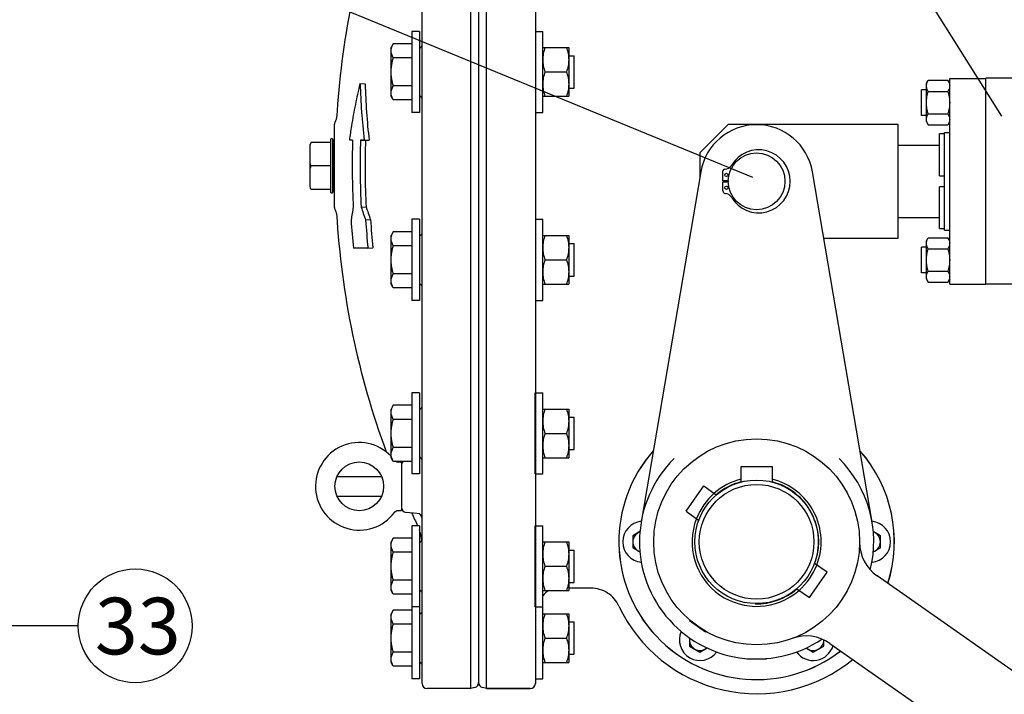
# Model space of a CAD drawing. Units: inches. Extents: x 179 to 336, y 86 to 193.
# Drawn here: x 270 to 293, y 144 to 160 of the extents above; entities that cross this region are included whole.
import ezdxf

# ---------------------------------------------------------------- set-up
doc = ezdxf.new("R2010")
doc.units = ezdxf.units.IN
doc.header["$MEASUREMENT"] = 0
doc.linetypes.add('HIDDEN', pattern=[1.905, 1.27, -0.635])
for name, color, linetype in [('02___PRT_ALL_AXES', 7, 'Continuous'), ('AXES', 7, 'Continuous'), ('DEFAULT_2', 8, 'HIDDEN')]:
    doc.layers.add(name, color=color, linetype=linetype)
doc.styles.get("Standard").update_dxf_attribs({"font": 'Arial.ttf'})

msp = doc.modelspace()

# ---------------------------------------------------------------- linework, layer by layer
at = {"color": 7}
for p, q in [((282.097, 167.23), (282.104, 144.067)), ((287.379, 156.231), (274.813, 161.396)), ((293.426, 157.718), (291.388, 160.959)), ((270.999, 145.349), (266.205, 145.349))]:
    msp.add_line(p, q, dxfattribs=at)
at = {"color": 7, "linetype": 'Continuous'}
for p, q in [((280.534, 143.827), (280.534, 166.966)), ((280.721, 167), (280.721, 143.973)), ((280.909, 143.827), (280.909, 167.033)), ((282.277, 159.385), (282.907, 159.385)), ((282.907, 159.385), (282.907, 158.204)), ((282.33, 158.794), (282.854, 158.794)), ((291.596, 158.518), (291.638, 158.591)), ((291.638, 158.591), (292.117, 158.591)), ((292.159, 158.518), (292.117, 158.591)), ((292.117, 158.591), (292.133, 158.559)), ((292.159, 153.644), (292.159, 158.634)), ((292.159, 158.634), (293.034, 158.634)), ((293.034, 153.639), (293.034, 158.639)), ((295.034, 158.639), (293.034, 158.639)), ((291.471, 157.737), (291.471, 158.362)), ((291.596, 158.362), (291.471, 158.362)), ((291.596, 157.581), (291.596, 158.518)), ((291.638, 158.32), (292.117, 158.32)), ((282.277, 158.204), (282.907, 158.204)), ((291.596, 157.737), (291.471, 157.737)), ((291.596, 157.581), (291.638, 157.508)), ((291.638, 157.779), (292.117, 157.779)), ((292.159, 157.581), (292.117, 157.508)), ((286.781, 157.517), (286.093, 156.83)), ((290.911, 157.517), (286.781, 157.517)), ((290.911, 154.761), (290.911, 157.517)), ((291.638, 157.508), (292.117, 157.508)), ((292.034, 154.952), (292.034, 157.326)), ((292.034, 157.326), (292.159, 157.326)), ((276.663, 157.087), (277.132, 157.087)), ((277.132, 155.857), (277.132, 157.172)), ((277.169, 157.172), (277.132, 157.172)), ((277.169, 157.172), (277.169, 155.857)), ((277.169, 157.161), (277.202, 157.104)), ((277.202, 155.924), (277.202, 157.104)), ((277.202, 157.104), (277.213, 157.104)), ((277.213, 157.104), (277.221, 157.118)), ((277.213, 157.104), (277.213, 155.924)), ((291.909, 156.269), (291.909, 157.288)), ((292.034, 157.288), (291.909, 157.288)), ((276.632, 155.999), (276.632, 157.03)), ((286.093, 156.83), (286.093, 156.238)), ((277.132, 156.514), (276.663, 156.514)), ((286.116, 156.37), (284.668, 147.867)), ((286.651, 156.154), (286.651, 156.39)), ((286.694, 156.433), (286.699, 156.433)), ((290.274, 147.867), (288.827, 156.37)), ((286.784, 156.154), (286.651, 156.154)), ((291.909, 156.269), (292.034, 156.269)), ((277.132, 155.942), (276.663, 155.942)), ((277.202, 155.924), (277.169, 155.868)), ((277.213, 155.924), (277.202, 155.924)), ((277.213, 155.924), (277.221, 155.91)), ((286.651, 155.908), (286.651, 156.124)), ((286.651, 156.124), (286.784, 156.124)), ((291.909, 154.991), (291.909, 156.009)), ((292.034, 156.009), (291.909, 156.009)), ((277.132, 155.857), (277.169, 155.857)), ((286.699, 155.846), (286.713, 155.846)), ((291.909, 154.991), (292.034, 154.991)), ((292.034, 154.952), (292.159, 154.952)), ((282.277, 154.825), (282.907, 154.825)), ((282.907, 154.825), (282.907, 153.644)), ((289.1, 154.761), (290.911, 154.761)), ((291.596, 154.698), (291.638, 154.771)), ((291.596, 153.761), (291.596, 154.698)), ((291.638, 154.771), (292.117, 154.771)), ((292.159, 154.698), (292.117, 154.771)), ((292.117, 154.771), (292.133, 154.739)), ((291.471, 153.917), (291.471, 154.542)), ((291.596, 154.542), (291.471, 154.542)), ((291.638, 154.5), (292.117, 154.5)), ((282.33, 154.234), (282.854, 154.234)), ((291.596, 153.917), (291.471, 153.917)), ((291.596, 153.761), (291.638, 153.688)), ((291.638, 153.959), (292.117, 153.959)), ((292.159, 153.761), (292.117, 153.688)), ((282.277, 153.644), (282.907, 153.644)), ((291.638, 153.688), (292.117, 153.688)), ((292.159, 153.644), (293.034, 153.644)), ((295.034, 153.639), (293.034, 153.639)), ((282.277, 150.612), (282.907, 150.612)), ((282.907, 150.612), (282.907, 149.431)), ((282.33, 150.021), (282.854, 150.021)), ((278.78, 149.323), (278.82, 149.327)), ((278.846, 149.303), (278.846, 148.169)), ((282.277, 149.431), (282.907, 149.431)), ((287.096, 148.842), (287.096, 149.216)), ((287.096, 149.216), (287.846, 149.216)), ((287.846, 149.216), (287.846, 148.842)), ((277.281, 148.972), (278.364, 148.972)), ((285.759, 148.13), (286.19, 148.744)), ((286.19, 148.744), (286.492, 148.532)), ((277.281, 148.5), (278.364, 148.5)), ((278.78, 148.149), (278.82, 148.146)), ((285.759, 148.13), (286.062, 147.918)), ((282.277, 147.387), (282.907, 147.387)), ((282.907, 147.387), (282.907, 146.206)), ((289.183, 146.649), (288.88, 146.86)), ((282.33, 146.797), (282.854, 146.797)), ((288.753, 146.034), (289.183, 146.649)), ((297.055, 141.899), (290.397, 146.561)), ((282.277, 146.206), (282.907, 146.206)), ((288.45, 146.246), (288.753, 146.034)), ((282.277, 145.642), (282.907, 145.642)), ((282.907, 145.642), (282.907, 144.461)), ((285.844, 145.477), (286.231, 145.206)), ((282.33, 145.051), (282.854, 145.051)), ((289.25, 144.923), (309.936, 130.438)), ((282.277, 144.461), (282.907, 144.461)), ((287.235, 144.546), (287.707, 144.546)), ((280.534, 143.827), (279.471, 143.827)), ((280.628, 143.852), (280.534, 143.827)), ((280.909, 143.827), (280.814, 143.852)), ((280.909, 143.827), (281.975, 143.827))]:
    msp.add_line(p, q, dxfattribs=at)
for points in [[(278.781, 149.323), (278.777, 149.323), (278.768, 149.323), (278.76, 149.323), (278.751, 149.324), (278.742, 149.326), (278.734, 149.328), (278.726, 149.331), (278.718, 149.335), (278.71, 149.339), (278.71, 149.339)], [(278.676, 148.102), (278.677, 148.104), (278.683, 148.111), (278.689, 148.117), (278.696, 148.123), (278.703, 148.128), (278.71, 148.133), (278.718, 148.137), (278.726, 148.141), (278.734, 148.144), (278.742, 148.146), (278.751, 148.148), (278.76, 148.149), (278.768, 148.15), (278.777, 148.149), (278.781, 148.149)]]:
    msp.add_lwpolyline(points, dxfattribs=at)
for centre, radius in [((287.471, 156.139), 0.688), ((286.737, 156.295), 0.039), ((286.737, 155.983), 0.039), ((287.471, 147.389), 2.5), ((277.822, 148.736), 0.591), ((287.471, 147.389), 1.5), ((287.471, 147.389), 1.392)]:
    msp.add_circle(centre, radius, dxfattribs=at)
msp.add_circle((272.381, 145.349), 1.382)
for centre, radius, start, end in [((287.471, 156.139), 1.375, 9.6633, 170.3367), ((276.694, 157.034), 0.0609, 120.0124, 128.0422), ((276.702, 157.03), 0.0695, 175.6518, 179.9709), ((287.521, 156.139), 0.765, 210.3132, 149.6868), ((286.694, 156.39), 0.043, 90, 180), ((286.699, 156.62), 0.187, 270, 329.6868), ((287.471, 156.139), 0.689, 178.7533, 181.2467), ((276.71, 155.999), 0.0779, 179.9874, 183.8593), ((286.713, 155.908), 0.062, 180, 266.8183), ((286.699, 155.659), 0.187, 30.3132, 86.8183), ((277.822, 148.736), 1.063, 43.3331, 323.3734), ((278.822, 149.303), 0.0236, 0, 95), ((287.471, 147.389), 2.844, 134.7351, 303.8815), ((287.471, 147.389), 2.844, 346.1209, 45.2649), ((287.471, 147.389), 1.567, 103.8414, 131.1586), ((287.471, 147.389), 1.505, 104.4284, 130.5716), ((287.471, 147.389), 1.567, 338.8414, 76.1586), ((287.471, 147.389), 1.505, 339.4284, 75.5716), ((287.471, 147.389), 1.565, 131.1327, 158.8656), ((278.822, 148.169), 0.0236, 265, 0), ((287.471, 147.389), 1.567, 158.8414, 311.1586), ((290.971, 147.38), 1, 179.85, 235), ((287.471, 147.389), 1.565, 311.1328, 338.8661), ((287.471, 147.389), 1.505, 268.5874, 310.5716), ((288.677, 144.104), 1, 54.9999, 110.1495), ((280.596, 143.973), 0.125, 285, 0), ((280.846, 143.973), 0.125, 180, 255)]:
    msp.add_arc(centre, radius, start, end, dxfattribs=at)
for points, knots in [([(282.33, 159.385), (282.314, 159.337), (282.287, 159.24), (282.277, 159.14), (282.277, 159.09)], [0, 0, 0, 0, 0.501873, 1, 1, 1, 1]), ([(282.854, 159.385), (282.87, 159.337), (282.897, 159.24), (282.907, 159.14), (282.907, 159.09)], [0, 0, 0, 0, 0.501873, 1, 1, 1, 1]), ([(282.277, 159.09), (282.277, 159.04), (282.287, 158.939), (282.314, 158.842), (282.33, 158.794)], [0, 0, 0, 0, 0.498127, 1, 1, 1, 1]), ([(282.907, 159.09), (282.907, 159.04), (282.897, 158.939), (282.87, 158.842), (282.854, 158.794)], [0, 0, 0, 0, 0.498127, 1, 1, 1, 1]), ([(282.33, 158.794), (282.314, 158.747), (282.287, 158.65), (282.277, 158.549), (282.277, 158.499)], [0, 0, 0, 0, 0.501873, 1, 1, 1, 1]), ([(282.854, 158.794), (282.87, 158.747), (282.897, 158.65), (282.907, 158.549), (282.907, 158.499)], [0, 0, 0, 0, 0.501873, 1, 1, 1, 1]), ([(291.596, 158.455), (291.596, 158.467), (291.598, 158.49), (291.607, 158.524), (291.62, 158.558), (291.632, 158.58), (291.638, 158.591)], [0, 0, 0, 0, 0.240388, 0.485467, 0.738345, 1, 1, 1, 1]), ([(292.133, 158.559), (292.141, 158.542), (292.154, 158.509), (292.159, 158.473), (292.159, 158.455)], [0, 0, 0, 0, 0.509979, 1, 1, 1, 1]), ([(282.277, 158.499), (282.277, 158.449), (282.287, 158.349), (282.314, 158.252), (282.33, 158.204)], [0, 0, 0, 0, 0.498127, 1, 1, 1, 1]), ([(282.907, 158.499), (282.907, 158.449), (282.897, 158.349), (282.87, 158.252), (282.854, 158.204)], [0, 0, 0, 0, 0.498127, 1, 1, 1, 1]), ([(291.638, 158.32), (291.632, 158.331), (291.62, 158.353), (291.607, 158.386), (291.598, 158.421), (291.596, 158.444), (291.596, 158.455)], [0, 0, 0, 0, 0.261655, 0.514534, 0.759613, 1, 1, 1, 1]), ([(291.596, 158.049), (291.596, 158.072), (291.598, 158.118), (291.609, 158.209), (291.625, 158.276), (291.638, 158.32)], [0, 0, 0, 0, 0.250056, 0.500121, 1, 1, 1, 1]), ([(292.159, 158.455), (292.159, 158.444), (292.157, 158.421), (292.148, 158.386), (292.134, 158.353), (292.123, 158.331), (292.117, 158.32)], [0, 0, 0, 0, 0.240388, 0.485467, 0.738345, 1, 1, 1, 1]), ([(292.117, 158.32), (292.129, 158.276), (292.145, 158.209), (292.157, 158.118), (292.159, 158.072), (292.159, 158.049)], [0, 0, 0, 0, 0.499879, 0.749945, 1, 1, 1, 1]), ([(291.638, 157.779), (291.625, 157.823), (291.609, 157.89), (291.598, 157.981), (291.596, 158.026), (291.596, 158.049)], [0, 0, 0, 0, 0.499879, 0.749945, 1, 1, 1, 1]), ([(292.159, 158.049), (292.159, 158.026), (292.157, 157.981), (292.145, 157.89), (292.129, 157.823), (292.117, 157.779)], [0, 0, 0, 0, 0.250056, 0.500121, 1, 1, 1, 1]), ([(291.596, 157.643), (291.596, 157.655), (291.598, 157.678), (291.607, 157.712), (291.62, 157.746), (291.632, 157.768), (291.638, 157.779)], [0, 0, 0, 0, 0.240388, 0.485467, 0.738345, 1, 1, 1, 1]), ([(291.638, 157.508), (291.632, 157.519), (291.62, 157.541), (291.607, 157.574), (291.598, 157.609), (291.596, 157.632), (291.596, 157.643)], [0, 0, 0, 0, 0.261655, 0.514534, 0.759613, 1, 1, 1, 1]), ([(292.117, 157.779), (292.123, 157.768), (292.134, 157.746), (292.148, 157.712), (292.157, 157.678), (292.159, 157.655), (292.159, 157.643)], [0, 0, 0, 0, 0.261655, 0.514534, 0.759613, 1, 1, 1, 1]), ([(292.159, 157.643), (292.159, 157.632), (292.157, 157.609), (292.148, 157.574), (292.134, 157.541), (292.123, 157.519), (292.117, 157.508)], [0, 0, 0, 0, 0.240388, 0.485467, 0.738345, 1, 1, 1, 1]), ([(276.656, 157.082), (276.654, 157.081), (276.65, 157.077), (276.646, 157.072), (276.642, 157.066), (276.638, 157.06), (276.636, 157.054), (276.634, 157.048), (276.633, 157.042), (276.632, 157.037), (276.632, 157.035)], [0, 0, 0, 0, 0.137879, 0.270171, 0.398368, 0.522957, 0.644446, 0.763996, 0.88242, 1, 1, 1, 1]), ([(276.663, 156.514), (276.66, 156.516), (276.655, 156.52), (276.648, 156.526), (276.643, 156.533), (276.639, 156.54), (276.636, 156.548), (276.633, 156.558), (276.632, 156.566), (276.632, 156.571)], [0, 0, 0, 0, 0.142393, 0.277246, 0.40584, 0.529667, 0.649955, 0.767901, 1, 1, 1, 1]), ([(276.663, 156.514), (276.66, 156.513), (276.656, 156.51), (276.652, 156.506), (276.649, 156.502), (276.646, 156.499), (276.642, 156.494), (276.639, 156.49), (276.637, 156.484), (276.635, 156.479), (276.634, 156.473), (276.632, 156.465), (276.632, 156.46), (276.632, 156.457)], [0, 0, 0, 0, 0.142373, 0.210634, 0.277036, 0.341955, 0.405644, 0.529602, 0.590081, 0.649761, 0.7676, 0.884201, 1, 1, 1, 1]), ([(276.663, 155.942), (276.661, 155.943), (276.656, 155.946), (276.649, 155.952), (276.644, 155.958), (276.64, 155.965), (276.637, 155.972), (276.634, 155.981), (276.632, 155.989), (276.632, 155.993)], [0, 0, 0, 0, 0.14176, 0.276602, 0.405483, 0.529714, 0.650371, 0.768436, 1, 1, 1, 1]), ([(282.33, 154.825), (282.314, 154.777), (282.287, 154.68), (282.277, 154.579), (282.277, 154.529)], [0, 0, 0, 0, 0.501873, 1, 1, 1, 1]), ([(282.854, 154.825), (282.87, 154.777), (282.897, 154.68), (282.907, 154.579), (282.907, 154.529)], [0, 0, 0, 0, 0.501873, 1, 1, 1, 1]), ([(291.596, 154.635), (291.596, 154.647), (291.598, 154.67), (291.607, 154.704), (291.62, 154.738), (291.632, 154.76), (291.638, 154.771)], [0, 0, 0, 0, 0.240388, 0.485467, 0.738345, 1, 1, 1, 1]), ([(292.133, 154.739), (292.141, 154.722), (292.154, 154.689), (292.159, 154.653), (292.159, 154.635)], [0, 0, 0, 0, 0.509979, 1, 1, 1, 1]), ([(282.277, 154.529), (282.277, 154.479), (282.287, 154.379), (282.314, 154.282), (282.33, 154.234)], [0, 0, 0, 0, 0.498127, 1, 1, 1, 1]), ([(282.907, 154.529), (282.907, 154.479), (282.897, 154.379), (282.87, 154.282), (282.854, 154.234)], [0, 0, 0, 0, 0.498127, 1, 1, 1, 1]), ([(291.638, 154.5), (291.632, 154.511), (291.62, 154.533), (291.607, 154.566), (291.598, 154.601), (291.596, 154.624), (291.596, 154.635)], [0, 0, 0, 0, 0.261655, 0.514534, 0.759613, 1, 1, 1, 1]), ([(291.596, 154.229), (291.596, 154.252), (291.598, 154.298), (291.609, 154.389), (291.625, 154.456), (291.638, 154.5)], [0, 0, 0, 0, 0.250056, 0.500121, 1, 1, 1, 1]), ([(292.159, 154.635), (292.159, 154.624), (292.157, 154.601), (292.148, 154.566), (292.134, 154.533), (292.123, 154.511), (292.117, 154.5)], [0, 0, 0, 0, 0.240388, 0.485467, 0.738345, 1, 1, 1, 1]), ([(292.117, 154.5), (292.129, 154.456), (292.145, 154.389), (292.157, 154.298), (292.159, 154.252), (292.159, 154.229)], [0, 0, 0, 0, 0.499879, 0.749945, 1, 1, 1, 1]), ([(282.33, 154.234), (282.314, 154.186), (282.287, 154.089), (282.277, 153.989), (282.277, 153.939)], [0, 0, 0, 0, 0.501873, 1, 1, 1, 1]), ([(282.854, 154.234), (282.87, 154.186), (282.897, 154.089), (282.907, 153.989), (282.907, 153.939)], [0, 0, 0, 0, 0.501873, 1, 1, 1, 1]), ([(291.638, 153.959), (291.625, 154.003), (291.609, 154.07), (291.598, 154.161), (291.596, 154.206), (291.596, 154.229)], [0, 0, 0, 0, 0.499879, 0.749945, 1, 1, 1, 1]), ([(292.159, 154.229), (292.159, 154.206), (292.157, 154.161), (292.145, 154.07), (292.129, 154.003), (292.117, 153.959)], [0, 0, 0, 0, 0.250056, 0.500121, 1, 1, 1, 1]), ([(282.277, 153.939), (282.277, 153.889), (282.287, 153.788), (282.314, 153.691), (282.33, 153.644)], [0, 0, 0, 0, 0.498127, 1, 1, 1, 1]), ([(282.907, 153.939), (282.907, 153.889), (282.897, 153.788), (282.87, 153.691), (282.854, 153.644)], [0, 0, 0, 0, 0.498127, 1, 1, 1, 1]), ([(291.596, 153.823), (291.596, 153.835), (291.598, 153.858), (291.607, 153.892), (291.62, 153.926), (291.632, 153.948), (291.638, 153.959)], [0, 0, 0, 0, 0.240388, 0.485467, 0.738345, 1, 1, 1, 1]), ([(291.638, 153.688), (291.632, 153.699), (291.62, 153.721), (291.607, 153.754), (291.598, 153.789), (291.596, 153.812), (291.596, 153.823)], [0, 0, 0, 0, 0.261655, 0.514534, 0.759613, 1, 1, 1, 1]), ([(292.117, 153.959), (292.123, 153.948), (292.134, 153.926), (292.148, 153.892), (292.157, 153.858), (292.159, 153.835), (292.159, 153.823)], [0, 0, 0, 0, 0.261655, 0.514534, 0.759613, 1, 1, 1, 1]), ([(292.159, 153.823), (292.159, 153.812), (292.157, 153.789), (292.148, 153.754), (292.134, 153.721), (292.123, 153.699), (292.117, 153.688)], [0, 0, 0, 0, 0.240388, 0.485467, 0.738345, 1, 1, 1, 1]), ([(282.33, 150.612), (282.314, 150.564), (282.287, 150.467), (282.277, 150.366), (282.277, 150.316)], [0, 0, 0, 0, 0.501873, 1, 1, 1, 1]), ([(282.854, 150.612), (282.87, 150.564), (282.897, 150.467), (282.907, 150.366), (282.907, 150.316)], [0, 0, 0, 0, 0.501873, 1, 1, 1, 1]), ([(282.277, 150.316), (282.277, 150.266), (282.287, 150.166), (282.314, 150.069), (282.33, 150.021)], [0, 0, 0, 0, 0.498127, 1, 1, 1, 1]), ([(282.907, 150.316), (282.907, 150.266), (282.897, 150.166), (282.87, 150.069), (282.854, 150.021)], [0, 0, 0, 0, 0.498127, 1, 1, 1, 1]), ([(282.33, 150.021), (282.314, 149.973), (282.287, 149.876), (282.277, 149.776), (282.277, 149.726)], [0, 0, 0, 0, 0.501873, 1, 1, 1, 1]), ([(282.854, 150.021), (282.87, 149.973), (282.897, 149.876), (282.907, 149.776), (282.907, 149.726)], [0, 0, 0, 0, 0.501873, 1, 1, 1, 1]), ([(282.277, 149.726), (282.277, 149.676), (282.287, 149.575), (282.314, 149.478), (282.33, 149.431)], [0, 0, 0, 0, 0.498127, 1, 1, 1, 1]), ([(282.907, 149.726), (282.907, 149.676), (282.897, 149.575), (282.87, 149.478), (282.854, 149.431)], [0, 0, 0, 0, 0.498127, 1, 1, 1, 1]), ([(282.33, 147.387), (282.314, 147.339), (282.287, 147.242), (282.277, 147.142), (282.277, 147.092)], [0, 0, 0, 0, 0.501873, 1, 1, 1, 1]), ([(282.854, 147.387), (282.87, 147.339), (282.897, 147.242), (282.907, 147.142), (282.907, 147.092)], [0, 0, 0, 0, 0.501873, 1, 1, 1, 1]), ([(282.277, 147.092), (282.277, 147.042), (282.287, 146.941), (282.314, 146.844), (282.33, 146.797)], [0, 0, 0, 0, 0.498127, 1, 1, 1, 1]), ([(282.907, 147.092), (282.907, 147.042), (282.897, 146.941), (282.87, 146.844), (282.854, 146.797)], [0, 0, 0, 0, 0.498127, 1, 1, 1, 1]), ([(282.33, 146.797), (282.314, 146.749), (282.287, 146.652), (282.277, 146.551), (282.277, 146.501)], [0, 0, 0, 0, 0.501873, 1, 1, 1, 1]), ([(282.854, 146.797), (282.87, 146.749), (282.897, 146.652), (282.907, 146.551), (282.907, 146.501)], [0, 0, 0, 0, 0.501873, 1, 1, 1, 1]), ([(282.277, 146.501), (282.277, 146.451), (282.287, 146.351), (282.314, 146.254), (282.33, 146.206)], [0, 0, 0, 0, 0.498127, 1, 1, 1, 1]), ([(282.907, 146.501), (282.907, 146.451), (282.897, 146.351), (282.87, 146.254), (282.854, 146.206)], [0, 0, 0, 0, 0.498127, 1, 1, 1, 1]), ([(282.33, 145.642), (282.314, 145.594), (282.287, 145.497), (282.277, 145.397), (282.277, 145.347)], [0, 0, 0, 0, 0.501873, 1, 1, 1, 1]), ([(282.854, 145.642), (282.87, 145.594), (282.897, 145.497), (282.907, 145.397), (282.907, 145.347)], [0, 0, 0, 0, 0.501873, 1, 1, 1, 1]), ([(282.277, 145.347), (282.277, 145.297), (282.287, 145.196), (282.314, 145.099), (282.33, 145.051)], [0, 0, 0, 0, 0.498127, 1, 1, 1, 1]), ([(282.907, 145.347), (282.907, 145.297), (282.897, 145.196), (282.87, 145.099), (282.854, 145.051)], [0, 0, 0, 0, 0.498127, 1, 1, 1, 1]), ([(282.33, 145.051), (282.314, 145.004), (282.287, 144.907), (282.277, 144.806), (282.277, 144.756)], [0, 0, 0, 0, 0.501873, 1, 1, 1, 1]), ([(282.854, 145.051), (282.87, 145.004), (282.897, 144.907), (282.907, 144.806), (282.907, 144.756)], [0, 0, 0, 0, 0.501873, 1, 1, 1, 1]), ([(282.277, 144.756), (282.277, 144.706), (282.287, 144.606), (282.314, 144.509), (282.33, 144.461)], [0, 0, 0, 0, 0.498127, 1, 1, 1, 1]), ([(282.907, 144.756), (282.907, 144.706), (282.897, 144.606), (282.87, 144.509), (282.854, 144.461)], [0, 0, 0, 0, 0.498127, 1, 1, 1, 1])]:
    msp.add_open_spline(points, degree=3, knots=knots, dxfattribs=at)
at = {"layer": '02___PRT_ALL_AXES', "color": 7, "linetype": 'Continuous'}
for p, q in [((279.346, 143.952), (279.346, 166.746)), ((279.102, 159.779), (279.102, 157.81)), ((279.284, 159.779), (279.102, 159.779)), ((279.284, 159.779), (279.284, 157.81)), ((282.096, 159.779), (282.277, 159.779)), ((282.277, 157.81), (282.277, 159.779)), ((277.845, 158.514), (277.965, 158.502)), ((279.284, 157.81), (279.102, 157.81)), ((282.096, 157.81), (282.277, 157.81)), ((277.221, 155.502), (277.221, 157.527)), ((277.852, 157.139), (277.972, 157.135)), ((277.941, 157.139), (277.852, 157.139)), ((277.941, 157.139), (278.061, 157.135)), ((277.972, 157.135), (278.061, 157.135)), ((290.911, 157.014), (291.909, 157.014)), ((277.867, 155.514), (277.988, 155.52)), ((277.975, 155.202), (278.095, 155.21)), ((279.102, 155.218), (279.102, 153.25)), ((279.284, 155.218), (279.102, 155.218)), ((279.284, 155.218), (279.284, 153.25)), ((282.096, 155.218), (282.277, 155.218)), ((282.277, 153.25), (282.277, 155.218)), ((290.911, 155.264), (291.909, 155.264)), ((278.034, 154.514), (277.681, 154.514)), ((278.034, 154.514), (278.154, 154.527)), ((279.284, 153.25), (279.102, 153.25)), ((282.096, 153.25), (282.277, 153.25)), ((279.102, 151.005), (279.102, 149.037)), ((279.284, 151.005), (279.102, 151.005)), ((279.284, 151.005), (279.284, 149.037)), ((282.096, 149.037), (282.096, 151.005)), ((282.096, 151.005), (282.277, 151.005)), ((282.277, 149.037), (282.277, 151.005)), ((279.284, 149.037), (279.102, 149.037)), ((282.096, 149.037), (282.277, 149.037)), ((279.232, 148.077), (278.96, 148.101)), ((279.102, 147.781), (279.102, 144.067)), ((279.284, 147.781), (279.102, 147.781)), ((279.284, 147.781), (279.284, 144.067)), ((282.096, 145.812), (282.096, 147.781)), ((282.096, 147.781), (282.277, 147.781)), ((282.277, 144.067), (282.277, 147.781)), ((283.449, 146.264), (282.907, 146.264)), ((279.284, 145.812), (279.102, 145.812)), ((282.096, 145.812), (282.277, 145.812)), ((279.284, 144.067), (279.102, 144.067)), ((282.096, 144.067), (282.277, 144.067)), ((282.104, 144.067), (282.1, 143.947)), ((280.534, 143.827), (279.471, 143.827)), ((281.975, 143.827), (280.909, 143.827))]:
    msp.add_line(p, q, dxfattribs=at)
for centre, radius, start, end in [((297.301, 156.514), 20.062, 168.7509, 176.6977), ((279.346, 159.342), 0.0625, 120, 180), ((279.284, 159.451), 0.0625, 300, 0), ((293.428, 158.915), 15.589, 181.4727, 186.5405), ((293.457, 158.9), 15.497, 181.4736, 186.5396), ((279.346, 158.246), 0.0625, 180, 240), ((279.284, 158.138), 0.0625, 0, 60), ((277.346, 157.527), 0.125, 142.9382, 180), ((277.147, 157.677), 0.125, 322.9382, 356.6977), ((277.67, 126.032), 31.107, 90.0184, 90.1492), ((297.313, 156.514), 19.663, 178.1788, 182.9155), ((297.313, 156.514), 19.471, 178.1609, 182.9443), ((297.313, 156.514), 19.35, 178.1611, 182.9443), ((277.346, 155.502), 0.125, 180, 217.0618), ((277.147, 155.351), 0.125, 3.3023, 37.0618), ((287.606, 153.68), 10.098, 169.5329, 171.3311), ((288.143, 158.885), 10.814, 198.1631, 199.9147), ((288.218, 158.877), 10.767, 198.1647, 199.9131), ((297.301, 156.514), 20.062, 183.3023, 200.2449), ((297.296, 156.514), 19.717, 183.8157, 185.8207), ((297.3, 156.514), 19.369, 183.8853, 185.9266), ((297.3, 156.514), 19.249, 183.8853, 185.9266), ((279.346, 154.782), 0.0625, 120, 180), ((279.284, 154.89), 0.0625, 300, 0), ((279.346, 153.686), 0.0625, 180, 240), ((279.284, 153.578), 0.0625, 0, 60), ((279.284, 150.677), 0.0625, 300, 0), ((279.346, 150.569), 0.0625, 120, 180), ((279.346, 149.473), 0.0625, 180, 240), ((287.471, 147.389), 3.345, 138.5981, 307.594), ((287.471, 147.389), 3.344, 138.6105, 307.597), ((287.471, 147.389), 3.345, 342.3998, 41.4019), ((287.471, 147.389), 3.344, 342.4051, 41.3895), ((278.971, 149.247), 0.125, 132.0887, 180), ((279.221, 149.519), 0.125, 300.0626, 311.9247), ((279.284, 149.365), 0.0625, 0, 60), ((278.971, 148.226), 0.125, 180, 265), ((297.301, 156.514), 20.062, 204.8311, 205.8058), ((279.221, 147.953), 0.125, 0, 85), ((284.721, 147.389), 0.5, 95.717, 264.3737), ((290.221, 147.389), 0.5, 275.6263, 84.2819), ((278.346, 147.33), 1, 5.6201, 20.3493), ((279.346, 147.345), 0.0625, 120, 180), ((279.284, 147.453), 0.0625, 300, 0), ((279.346, 146.249), 0.0625, 180, 240), ((279.284, 146.14), 0.0625, 0, 60), ((282.664, 145.764), 0.5, 117.8494, 140.7718), ((279.346, 145.599), 0.0625, 120, 180), ((279.284, 145.708), 0.0625, 300, 0), ((287.471, 147.389), 3.688, 204.9971, 309.3368), ((286.096, 145.008), 0.5, 155.6444, 324.3097), ((288.846, 145.008), 0.5, 215.6903, 343.9306), ((279.346, 144.503), 0.0625, 186.6667, 240), ((279.284, 144.395), 0.0625, 0, 60), ((279.471, 143.952), 0.125, 180, 270), ((281.975, 143.952), 0.125, 270, 358)]:
    msp.add_arc(centre, radius, start, end, dxfattribs=at)
for points, knots in [([(277.589, 157.139), (277.605, 157.255), (277.649, 157.543), (277.732, 158.002), (277.805, 158.344), (277.845, 158.514)], [0, 0, 0, 0, 0.249721, 0.624599, 1, 1, 1, 1]), ([(284.129, 145.831), (284.099, 145.895), (284.021, 146.016), (283.857, 146.155), (283.662, 146.244), (283.519, 146.264), (283.449, 146.264)], [0, 0, 0, 0, 0.25, 0.5, 0.75, 1, 1, 1, 1])]:
    msp.add_open_spline(points, degree=3, knots=knots, dxfattribs=at)
at = {"layer": 'AXES', "color": 7, "linetype": 'Continuous'}
for p, q in [((278.648, 159.476), (278.595, 159.385)), ((278.595, 158.204), (278.595, 159.385)), ((279.102, 159.476), (278.648, 159.476)), ((279.102, 159.135), (278.648, 159.135)), ((282.907, 159.188), (283.039, 159.188)), ((283.039, 158.401), (283.039, 159.188)), ((279.102, 158.453), (278.648, 158.453)), ((282.907, 158.401), (283.039, 158.401)), ((278.648, 158.113), (278.595, 158.204)), ((279.102, 158.113), (278.648, 158.113)), ((278.648, 154.916), (278.595, 154.825)), ((278.595, 153.644), (278.595, 154.825)), ((279.102, 154.916), (278.648, 154.916)), ((279.102, 154.575), (278.648, 154.575)), ((282.907, 154.628), (283.039, 154.628)), ((283.039, 153.84), (283.039, 154.628)), ((279.102, 153.893), (278.648, 153.893)), ((282.907, 153.84), (283.039, 153.84)), ((278.648, 153.552), (278.595, 153.644)), ((279.102, 153.552), (278.648, 153.552)), ((278.648, 150.703), (278.595, 150.612)), ((279.102, 150.703), (278.648, 150.703)), ((278.595, 149.431), (278.595, 150.612)), ((282.907, 150.415), (283.039, 150.415)), ((283.039, 149.627), (283.039, 150.415)), ((279.102, 150.362), (278.648, 150.362)), ((279.102, 149.68), (278.648, 149.68)), ((282.907, 149.627), (283.039, 149.627)), ((278.648, 149.339), (278.595, 149.431)), ((279.102, 149.339), (278.648, 149.339)), ((284.639, 147.637), (284.465, 147.537)), ((284.465, 147.537), (284.465, 147.242)), ((290.477, 147.537), (290.304, 147.637)), ((290.477, 147.242), (290.477, 147.537)), ((278.648, 147.478), (278.595, 147.387)), ((278.595, 146.206), (278.595, 147.387)), ((279.102, 147.478), (278.648, 147.478)), ((279.102, 147.137), (278.648, 147.137)), ((282.907, 147.19), (283.039, 147.19)), ((283.039, 146.403), (283.039, 147.19)), ((284.465, 147.242), (284.638, 147.142)), ((290.304, 147.142), (290.477, 147.242)), ((279.102, 146.456), (278.648, 146.456)), ((282.907, 146.403), (283.039, 146.403)), ((278.648, 146.115), (278.595, 146.206)), ((279.102, 146.115), (278.648, 146.115)), ((278.648, 145.733), (278.595, 145.642)), ((278.595, 144.461), (278.595, 145.642)), ((279.102, 145.733), (278.648, 145.733)), ((279.102, 145.392), (278.648, 145.392)), ((282.907, 145.445), (283.039, 145.445)), ((283.039, 144.658), (283.039, 145.445)), ((285.84, 145.06), (285.84, 144.86)), ((289.102, 144.86), (289.102, 145.009)), ((279.102, 144.71), (278.648, 144.71)), ((282.907, 144.658), (283.039, 144.658)), ((285.84, 144.86), (286.096, 144.712)), ((286.096, 144.712), (286.269, 144.812)), ((288.673, 144.812), (288.846, 144.712)), ((288.846, 144.712), (289.102, 144.86)), ((278.648, 144.37), (278.595, 144.461)), ((279.102, 144.37), (278.648, 144.37))]:
    msp.add_line(p, q, dxfattribs=at)
for centre, start, end in [((284.721, 147.389), 108.9958, 251.0042), ((290.221, 147.389), 288.9958, 71.0042), ((286.096, 145.008), 168.9958, 310.9932), ((288.846, 145.008), 229.0069, 0.1851)]:
    msp.add_arc(centre, 0.256, start, end, dxfattribs=at)
for points, knots in [([(278.595, 159.306), (278.595, 159.319), (278.597, 159.344), (278.603, 159.369), (278.607, 159.382)], [0, 0, 0, 0, 0.496169, 1, 1, 1, 1]), ([(278.648, 159.135), (278.64, 159.149), (278.626, 159.176), (278.609, 159.219), (278.598, 159.262), (278.595, 159.291), (278.595, 159.306)], [0, 0, 0, 0, 0.261635, 0.514489, 0.75959, 1, 1, 1, 1]), ([(278.607, 159.382), (278.609, 159.39), (278.62, 159.423), (278.635, 159.454), (278.648, 159.476)], [0, 0, 0, 0, 0.243168, 1, 1, 1, 1]), ([(278.595, 158.794), (278.595, 158.823), (278.598, 158.881), (278.609, 158.967), (278.626, 159.052), (278.64, 159.108), (278.648, 159.135)], [0, 0, 0, 0, 0.249997, 0.499995, 0.749997, 1, 1, 1, 1]), ([(278.648, 158.453), (278.64, 158.481), (278.626, 158.537), (278.609, 158.622), (278.598, 158.708), (278.595, 158.766), (278.595, 158.794)], [0, 0, 0, 0, 0.250011, 0.500015, 0.750009, 1, 1, 1, 1]), ([(278.595, 158.283), (278.595, 158.297), (278.598, 158.327), (278.609, 158.37), (278.626, 158.412), (278.64, 158.44), (278.648, 158.453)], [0, 0, 0, 0, 0.24041, 0.485511, 0.738365, 1, 1, 1, 1]), ([(278.648, 158.113), (278.64, 158.126), (278.626, 158.154), (278.609, 158.196), (278.598, 158.239), (278.595, 158.269), (278.595, 158.283)], [0, 0, 0, 0, 0.261635, 0.514489, 0.75959, 1, 1, 1, 1]), ([(278.595, 154.746), (278.595, 154.758), (278.597, 154.784), (278.603, 154.809), (278.607, 154.821)], [0, 0, 0, 0, 0.496169, 1, 1, 1, 1]), ([(278.648, 154.575), (278.64, 154.589), (278.626, 154.616), (278.609, 154.659), (278.598, 154.702), (278.595, 154.731), (278.595, 154.746)], [0, 0, 0, 0, 0.261635, 0.514489, 0.75959, 1, 1, 1, 1]), ([(278.607, 154.821), (278.609, 154.83), (278.62, 154.862), (278.635, 154.893), (278.648, 154.916)], [0, 0, 0, 0, 0.243168, 1, 1, 1, 1]), ([(278.595, 154.234), (278.595, 154.263), (278.598, 154.321), (278.609, 154.407), (278.626, 154.492), (278.64, 154.547), (278.648, 154.575)], [0, 0, 0, 0, 0.249997, 0.499995, 0.749997, 1, 1, 1, 1]), ([(278.648, 153.893), (278.64, 153.921), (278.626, 153.977), (278.609, 154.062), (278.598, 154.148), (278.595, 154.205), (278.595, 154.234)], [0, 0, 0, 0, 0.250011, 0.500015, 0.750009, 1, 1, 1, 1]), ([(278.595, 153.723), (278.595, 153.737), (278.598, 153.767), (278.609, 153.81), (278.626, 153.852), (278.64, 153.88), (278.648, 153.893)], [0, 0, 0, 0, 0.24041, 0.485511, 0.738365, 1, 1, 1, 1]), ([(278.648, 153.552), (278.64, 153.566), (278.626, 153.593), (278.609, 153.636), (278.598, 153.679), (278.595, 153.708), (278.595, 153.723)], [0, 0, 0, 0, 0.261635, 0.514489, 0.75959, 1, 1, 1, 1]), ([(278.607, 150.608), (278.609, 150.616), (278.62, 150.649), (278.635, 150.68), (278.648, 150.703)], [0, 0, 0, 0, 0.243168, 1, 1, 1, 1]), ([(278.595, 150.532), (278.595, 150.545), (278.597, 150.571), (278.603, 150.596), (278.607, 150.608)], [0, 0, 0, 0, 0.496169, 1, 1, 1, 1]), ([(278.648, 150.362), (278.64, 150.376), (278.626, 150.403), (278.609, 150.446), (278.598, 150.489), (278.595, 150.518), (278.595, 150.532)], [0, 0, 0, 0, 0.261635, 0.514489, 0.75959, 1, 1, 1, 1]), ([(278.595, 150.021), (278.595, 150.05), (278.598, 150.108), (278.609, 150.194), (278.626, 150.278), (278.64, 150.334), (278.648, 150.362)], [0, 0, 0, 0, 0.249997, 0.499995, 0.749997, 1, 1, 1, 1]), ([(278.648, 149.68), (278.64, 149.708), (278.626, 149.764), (278.609, 149.849), (278.598, 149.935), (278.595, 149.992), (278.595, 150.021)], [0, 0, 0, 0, 0.250011, 0.500015, 0.750009, 1, 1, 1, 1]), ([(278.595, 149.51), (278.595, 149.524), (278.598, 149.553), (278.609, 149.597), (278.626, 149.639), (278.64, 149.667), (278.648, 149.68)], [0, 0, 0, 0, 0.24041, 0.485511, 0.738365, 1, 1, 1, 1]), ([(278.648, 149.339), (278.64, 149.353), (278.626, 149.38), (278.609, 149.423), (278.598, 149.466), (278.595, 149.495), (278.595, 149.51)], [0, 0, 0, 0, 0.261635, 0.514489, 0.75959, 1, 1, 1, 1]), ([(278.595, 147.308), (278.595, 147.321), (278.597, 147.346), (278.603, 147.371), (278.607, 147.384)], [0, 0, 0, 0, 0.496169, 1, 1, 1, 1]), ([(278.648, 147.137), (278.64, 147.151), (278.626, 147.178), (278.609, 147.221), (278.598, 147.264), (278.595, 147.293), (278.595, 147.308)], [0, 0, 0, 0, 0.261635, 0.514489, 0.75959, 1, 1, 1, 1]), ([(278.607, 147.384), (278.609, 147.392), (278.62, 147.425), (278.635, 147.456), (278.648, 147.478)], [0, 0, 0, 0, 0.243168, 1, 1, 1, 1]), ([(278.595, 146.797), (278.595, 146.825), (278.598, 146.883), (278.609, 146.969), (278.626, 147.054), (278.64, 147.11), (278.648, 147.137)], [0, 0, 0, 0, 0.249997, 0.499995, 0.749997, 1, 1, 1, 1]), ([(278.648, 146.456), (278.64, 146.483), (278.626, 146.539), (278.609, 146.624), (278.598, 146.71), (278.595, 146.768), (278.595, 146.797)], [0, 0, 0, 0, 0.250011, 0.500015, 0.750009, 1, 1, 1, 1]), ([(278.595, 146.285), (278.595, 146.3), (278.598, 146.329), (278.609, 146.372), (278.626, 146.415), (278.64, 146.442), (278.648, 146.456)], [0, 0, 0, 0, 0.24041, 0.485511, 0.738365, 1, 1, 1, 1]), ([(278.648, 146.115), (278.64, 146.128), (278.626, 146.156), (278.609, 146.198), (278.598, 146.241), (278.595, 146.271), (278.595, 146.285)], [0, 0, 0, 0, 0.261635, 0.514489, 0.75959, 1, 1, 1, 1]), ([(278.595, 145.563), (278.595, 145.575), (278.597, 145.601), (278.603, 145.626), (278.607, 145.639)], [0, 0, 0, 0, 0.496169, 1, 1, 1, 1]), ([(278.607, 145.639), (278.609, 145.647), (278.62, 145.679), (278.635, 145.711), (278.648, 145.733)], [0, 0, 0, 0, 0.243168, 1, 1, 1, 1]), ([(278.648, 145.392), (278.64, 145.406), (278.626, 145.433), (278.609, 145.476), (278.598, 145.519), (278.595, 145.548), (278.595, 145.563)], [0, 0, 0, 0, 0.261635, 0.514489, 0.75959, 1, 1, 1, 1]), ([(278.595, 145.051), (278.595, 145.08), (278.598, 145.138), (278.609, 145.224), (278.626, 145.309), (278.64, 145.365), (278.648, 145.392)], [0, 0, 0, 0, 0.249997, 0.499995, 0.749997, 1, 1, 1, 1]), ([(278.648, 144.71), (278.64, 144.738), (278.626, 144.794), (278.609, 144.879), (278.598, 144.965), (278.595, 145.023), (278.595, 145.051)], [0, 0, 0, 0, 0.250011, 0.500015, 0.750009, 1, 1, 1, 1]), ([(278.595, 144.54), (278.595, 144.554), (278.598, 144.584), (278.609, 144.627), (278.626, 144.669), (278.64, 144.697), (278.648, 144.71)], [0, 0, 0, 0, 0.24041, 0.485511, 0.738365, 1, 1, 1, 1]), ([(278.648, 144.37), (278.64, 144.383), (278.626, 144.411), (278.609, 144.453), (278.598, 144.496), (278.595, 144.526), (278.595, 144.54)], [0, 0, 0, 0, 0.261635, 0.514489, 0.75959, 1, 1, 1, 1])]:
    msp.add_open_spline(points, degree=3, knots=knots, dxfattribs=at)
at = {"layer": 'DEFAULT_2', "color": 8, "linetype": 'HIDDEN'}
for p, q in [((285.851, 145.487), (285.844, 145.477)), ((286.238, 145.216), (286.231, 145.206)), ((287.235, 144.556), (287.235, 144.546)), ((287.707, 144.556), (287.707, 144.546))]:
    msp.add_line(p, q, dxfattribs=at)

# ---------------------------------------------------------------- texts
at = {"insert": (271.403, 146.032), "char_height": 1.375, "attachment_point": 1}
msp.add_mtext_dynamic_manual_height_columns('33', width=1.87078, gutter_width=1, heights=[1.854], dxfattribs=at)

doc.saveas('drawing.dxf')
